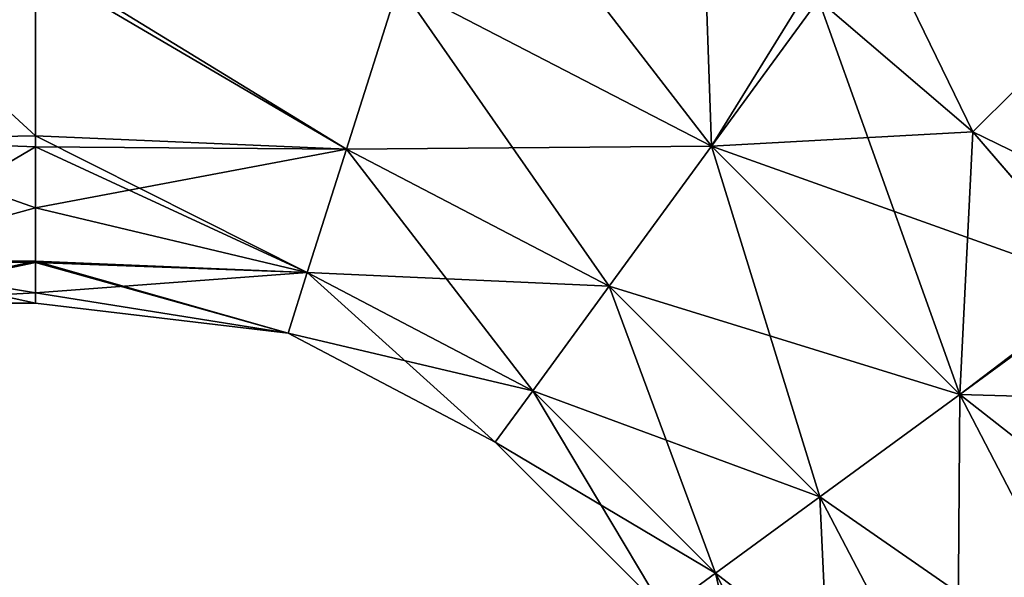
# Model space of a CAD drawing. Units: millimetres. Extents: x 0 to 104, y -66 to 38.
# Drawn here: x 71 to 85, y -11 to -4 of the extents above; entities that cross this region are included whole.
import ezdxf

# ---------------------------------------------------------------- set-up
doc = ezdxf.new("R2010")
doc.units = ezdxf.units.MM
doc.header["$LTSCALE"] = 65.185185
for name, color, linetype in [('132', 7, 'CONTINUOUS'), ('134', 7, 'CONTINUOUS'), ('135', 7, 'CONTINUOUS'), ('279', 7, 'CONTINUOUS'), ('281', 7, 'CONTINUOUS'), ('282', 7, 'CONTINUOUS')]:
    doc.layers.add(name, color=color, linetype=linetype)

msp = doc.modelspace()

# ---------------------------------------------------------------- linework, layer by layer
at = {"layer": '132', "linetype": 'Continuous'}
for points in [[(68.968, -2.866, 6.93), (68.968, -5.302, 5.302), (71.568, -2.876, 6.927), (68.968, -2.866, 6.93)], [(68.968, -5.302, -5.302), (68.968, -2.866, -6.93), (71.568, -2.981, -6.882), (68.968, -5.302, -5.302)], [(71.568, -2.876, 6.927), (68.968, -5.302, 5.302), (71.568, -5.254, 5.353), (71.568, -2.876, 6.927)], [(71.568, -5.401, -5.204), (68.968, -5.302, -5.302), (71.568, -2.981, -6.882), (71.568, -5.401, -5.204)], [(71.568, -5.254, 5.353), (68.968, -5.302, 5.302), (71.568, -6.219, 4.192), (71.568, -5.254, 5.353)], [(68.968, -5.302, 5.302), (68.968, -6.93, 2.866), (71.568, -6.219, 4.192), (68.968, -5.302, 5.302)], [(68.968, -6.93, -2.866), (68.968, -5.302, -5.302), (71.568, -5.401, -5.204), (68.968, -6.93, -2.866)], [(71.568, -6.952, -2.813), (68.968, -6.93, -2.866), (71.568, -5.401, -5.204), (71.568, -6.952, -2.813)], [(71.568, -6.219, 4.192), (68.968, -6.93, 2.866), (71.568, -6.935, 2.856), (71.568, -6.219, 4.192)], [(68.968, -6.93, 2.866), (68.968, -7.5), (71.568, -6.935, 2.856), (68.968, -6.93, 2.866)], [(68.968, -7.5), (68.968, -6.93, -2.866), (71.568, -7.5, -0.032), (68.968, -7.5)], [(71.568, -7.5, -0.032), (68.968, -6.93, -2.866), (71.568, -6.952, -2.813), (71.568, -7.5, -0.032)], [(71.568, -6.935, 2.856), (68.968, -7.5), (71.568, -7.363, 1.429), (71.568, -6.935, 2.856)], [(71.568, -7.363, 1.429), (68.968, -7.5), (71.568, -7.5, -0.032), (71.568, -7.363, 1.429)]]:
    msp.add_3dface(points, dxfattribs=at)
at = {"layer": '134', "linetype": 'Continuous'}
for points in [[(85.871, -3.483, -7.088), (84.14, -5.199, -7.5), (81.764, -0.318, -7.088), (85.871, -3.483, -7.088)], [(81.764, -0.318, -7.088), (84.14, -5.199, -7.5), (82.07, -3.427, -7.5), (81.764, -0.318, -7.088)], [(84.14, -5.199, 7.5), (85.871, -3.483, 7.088), (82.07, -3.427, 7.5), (84.14, -5.199, 7.5)], [(84.14, -5.199, 7.5), (89.039, -7.586, 7.088), (85.871, -3.483, 7.088), (84.14, -5.199, 7.5)], [(84.14, -5.199, -7.5), (85.871, -3.483, -7.088), (85.905, -7.249, -7.5), (84.14, -5.199, -7.5)], [(85.931, -7.283, 7.5), (89.039, -7.586, 7.088), (84.14, -5.199, 7.5), (85.931, -7.283, 7.5)]]:
    msp.add_3dface(points, dxfattribs=at)
at = {"layer": '135', "linetype": 'Continuous'}
for points in [[(77.175, -0.901, -7.5), (80.634, -5.395, -7.088), (76.442, -3.221, -7.088), (77.175, -0.901, -7.5)], [(77.175, -0.901, -7.5), (80.531, -2.418, -7.5), (80.634, -5.395, -7.088), (77.175, -0.901, -7.5)], [(80.531, -2.418, -7.5), (81.915, -3.314, -7.5), (80.634, -5.395, -7.088), (80.531, -2.418, -7.5)], [(71.568, -2.876, 6.927), (71.568, -5.254, 5.353), (75.738, -5.435, 5.768), (71.568, -2.876, 6.927)], [(71.568, -2.876, 6.927), (75.738, -5.435, 5.768), (76.442, -3.221, 7.088), (71.568, -2.876, 6.927)], [(71.568, -5.401, -5.204), (71.568, -2.981, -6.882), (75.738, -5.435, -5.768), (71.568, -5.401, -5.204)], [(71.568, -2.981, -6.882), (76.442, -3.221, -7.088), (75.738, -5.435, -5.768), (71.568, -2.981, -6.882)], [(76.442, -3.221, -7.088), (79.261, -7.273, -5.768), (75.738, -5.435, -5.768), (76.442, -3.221, -7.088)], [(75.738, -5.435, 5.768), (80.634, -5.395, 7.088), (76.442, -3.221, 7.088), (75.738, -5.435, 5.768)], [(80.634, -5.395, 7.088), (82.07, -3.427, 7.5), (76.442, -3.221, 7.088), (80.634, -5.395, 7.088)], [(80.634, -5.395, -7.088), (79.261, -7.273, -5.768), (76.442, -3.221, -7.088), (80.634, -5.395, -7.088)], [(81.915, -3.314, -7.5), (82.07, -3.427, -7.5), (80.634, -5.395, -7.088), (81.915, -3.314, -7.5)], [(84.14, -5.199, 7.5), (82.07, -3.427, 7.5), (80.634, -5.395, 7.088), (84.14, -5.199, 7.5)], [(82.07, -3.427, -7.5), (83.965, -8.723, -7.088), (80.634, -5.395, -7.088), (82.07, -3.427, -7.5)], [(82.07, -3.427, -7.5), (84.14, -5.199, -7.5), (83.965, -8.723, -7.088), (82.07, -3.427, -7.5)], [(71.568, -5.254, 5.353), (71.568, -6.219, 4.192), (75.738, -5.435, 5.768), (71.568, -5.254, 5.353)], [(85.931, -7.283, 7.5), (84.14, -5.199, 7.5), (80.634, -5.395, 7.088), (85.931, -7.283, 7.5)], [(84.14, -5.199, -7.5), (85.905, -7.249, -7.5), (83.965, -8.723, -7.088), (84.14, -5.199, -7.5)], [(71.568, -6.952, -2.813), (71.568, -5.401, -5.204), (75.213, -7.088, -3.668), (71.568, -6.952, -2.813)], [(71.568, -5.401, -5.204), (75.738, -5.435, -5.768), (75.213, -7.088, -3.668), (71.568, -5.401, -5.204)], [(79.261, -7.273, 5.768), (80.634, -5.395, 7.088), (75.738, -5.435, 5.768), (79.261, -7.273, 5.768)], [(80.634, -5.395, -7.088), (82.088, -10.098, -5.768), (79.261, -7.273, -5.768), (80.634, -5.395, -7.088)], [(79.261, -7.273, 5.768), (83.965, -8.723, 7.088), (80.634, -5.395, 7.088), (79.261, -7.273, 5.768)], [(83.965, -8.723, 7.088), (85.931, -7.283, 7.5), (80.634, -5.395, 7.088), (83.965, -8.723, 7.088)], [(83.965, -8.723, -7.088), (82.088, -10.098, -5.768), (80.634, -5.395, -7.088), (83.965, -8.723, -7.088)], [(71.568, -6.219, 4.192), (75.213, -7.088, 3.668), (75.738, -5.435, 5.768), (71.568, -6.219, 4.192)], [(75.738, -5.435, -5.768), (78.236, -8.676, -3.668), (75.213, -7.088, -3.668), (75.738, -5.435, -5.768)], [(75.213, -7.088, 3.668), (79.261, -7.273, 5.768), (75.738, -5.435, 5.768), (75.213, -7.088, 3.668)], [(79.261, -7.273, -5.768), (78.236, -8.676, -3.668), (75.738, -5.435, -5.768), (79.261, -7.273, -5.768)], [(71.568, -6.219, 4.192), (71.568, -6.935, 2.856), (75.213, -7.088, 3.668), (71.568, -6.219, 4.192)], [(71.568, -6.935, 2.856), (71.568, -7.363, 1.429), (75.213, -7.088, 3.668), (71.568, -6.935, 2.856)], [(71.568, -7.5, -0.032), (71.568, -6.952, -2.813), (74.955, -7.902, -1.21), (71.568, -7.5, -0.032)], [(71.568, -6.952, -2.813), (75.213, -7.088, -3.668), (74.955, -7.902, -1.21), (71.568, -6.952, -2.813)], [(71.568, -7.363, 1.429), (74.955, -7.902, 1.21), (75.213, -7.088, 3.668), (71.568, -7.363, 1.429)], [(75.213, -7.088, -3.668), (77.732, -9.365, -1.21), (74.955, -7.902, -1.21), (75.213, -7.088, -3.668)], [(74.955, -7.902, 1.21), (78.236, -8.676, 3.668), (75.213, -7.088, 3.668), (74.955, -7.902, 1.21)], [(78.236, -8.676, -3.668), (77.732, -9.365, -1.21), (75.213, -7.088, -3.668), (78.236, -8.676, -3.668)], [(78.236, -8.676, 3.668), (79.261, -7.273, 5.768), (75.213, -7.088, 3.668), (78.236, -8.676, 3.668)], [(85.905, -7.249, -7.5), (86.143, -12.913, -7.088), (83.965, -8.723, -7.088), (85.905, -7.249, -7.5)], [(71.568, -7.363, 1.429), (71.568, -7.5, -0.032), (74.955, -7.902, 1.21), (71.568, -7.363, 1.429)], [(79.261, -7.273, -5.768), (80.686, -11.124, -3.668), (78.236, -8.676, -3.668), (79.261, -7.273, -5.768)], [(78.236, -8.676, 3.668), (82.088, -10.098, 5.768), (79.261, -7.273, 5.768), (78.236, -8.676, 3.668)], [(82.088, -10.098, -5.768), (80.686, -11.124, -3.668), (79.261, -7.273, -5.768), (82.088, -10.098, -5.768)], [(82.088, -10.098, 5.768), (83.965, -8.723, 7.088), (79.261, -7.273, 5.768), (82.088, -10.098, 5.768)], [(86.936, -8.812, 7.5), (85.931, -7.283, 7.5), (83.965, -8.723, 7.088), (86.936, -8.812, 7.5)], [(71.568, -7.5, -0.032), (74.955, -7.902, -1.21), (74.955, -7.902, 1.21), (71.568, -7.5, -0.032)], [(77.732, -9.365, -1.21), (77.732, -9.365, 1.21), (74.955, -7.902, -1.21), (77.732, -9.365, -1.21)], [(77.732, -9.365, 1.21), (78.236, -8.676, 3.668), (74.955, -7.902, 1.21), (77.732, -9.365, 1.21)], [(74.955, -7.902, -1.21), (77.732, -9.365, 1.21), (74.955, -7.902, 1.21), (74.955, -7.902, -1.21)], [(78.236, -8.676, -3.668), (79.997, -11.629, -1.21), (77.732, -9.365, -1.21), (78.236, -8.676, -3.668)], [(77.732, -9.365, 1.21), (80.686, -11.124, 3.668), (78.236, -8.676, 3.668), (77.732, -9.365, 1.21)], [(80.686, -11.124, -3.668), (79.997, -11.629, -1.21), (78.236, -8.676, -3.668), (80.686, -11.124, -3.668)], [(80.686, -11.124, 3.668), (82.088, -10.098, 5.768), (78.236, -8.676, 3.668), (80.686, -11.124, 3.668)], [(83.965, -8.723, -7.088), (83.929, -13.619, -5.768), (82.088, -10.098, -5.768), (83.965, -8.723, -7.088)], [(82.088, -10.098, 5.768), (86.143, -12.913, 7.088), (83.965, -8.723, 7.088), (82.088, -10.098, 5.768)], [(86.143, -12.913, -7.088), (83.929, -13.619, -5.768), (83.965, -8.723, -7.088), (86.143, -12.913, -7.088)], [(88.495, -12.278, 7.5), (86.936, -8.812, 7.5), (83.965, -8.723, 7.088), (88.495, -12.278, 7.5)], [(86.143, -12.913, 7.088), (88.495, -12.278, 7.5), (83.965, -8.723, 7.088), (86.143, -12.913, 7.088)], [(79.997, -11.629, -1.21), (79.997, -11.629, 1.21), (77.732, -9.365, -1.21), (79.997, -11.629, -1.21)], [(79.997, -11.629, 1.21), (80.686, -11.124, 3.668), (77.732, -9.365, 1.21), (79.997, -11.629, 1.21)], [(77.732, -9.365, -1.21), (79.997, -11.629, 1.21), (77.732, -9.365, 1.21), (77.732, -9.365, -1.21)], [(82.088, -10.098, -5.768), (82.276, -14.146, -3.668), (80.686, -11.124, -3.668), (82.088, -10.098, -5.768)], [(80.686, -11.124, 3.668), (83.929, -13.619, 5.768), (82.088, -10.098, 5.768), (80.686, -11.124, 3.668)], [(83.929, -13.619, -5.768), (82.276, -14.146, -3.668), (82.088, -10.098, -5.768), (83.929, -13.619, -5.768)], [(83.929, -13.619, 5.768), (86.143, -12.913, 7.088), (82.088, -10.098, 5.768), (83.929, -13.619, 5.768)], [(80.686, -11.124, -3.668), (81.464, -14.405, -1.21), (79.997, -11.629, -1.21), (80.686, -11.124, -3.668)], [(79.997, -11.629, 1.21), (82.276, -14.146, 3.668), (80.686, -11.124, 3.668), (79.997, -11.629, 1.21)], [(82.276, -14.146, -3.668), (81.464, -14.405, -1.21), (80.686, -11.124, -3.668), (82.276, -14.146, -3.668)], [(82.276, -14.146, 3.668), (83.929, -13.619, 5.768), (80.686, -11.124, 3.668), (82.276, -14.146, 3.668)]]:
    msp.add_3dface(points, dxfattribs=at)
at = {"layer": '279', "linetype": 'Continuous'}
for points in [[(68.968, -2.866, -603.07), (68.968, -5.302, -604.698), (71.568, -2.981, -603.118), (68.968, -2.866, -603.07)], [(68.968, -5.302, -615.302), (68.968, -2.866, -616.93), (71.568, -5.254, -615.353), (68.968, -5.302, -615.302)], [(71.568, -5.254, -615.353), (68.968, -2.866, -616.93), (71.568, -2.876, -616.927), (71.568, -5.254, -615.353)], [(71.568, -2.981, -603.118), (68.968, -5.302, -604.698), (71.568, -5.401, -604.796), (71.568, -2.981, -603.118)], [(71.568, -6.219, -614.192), (68.968, -5.302, -615.302), (71.568, -5.254, -615.353), (71.568, -6.219, -614.192)], [(68.968, -5.302, -604.698), (68.968, -6.93, -607.134), (71.568, -5.401, -604.796), (68.968, -5.302, -604.698)], [(68.968, -6.93, -612.866), (68.968, -5.302, -615.302), (71.568, -6.219, -614.192), (68.968, -6.93, -612.866)], [(71.568, -5.401, -604.796), (68.968, -6.93, -607.134), (71.568, -6.952, -607.187), (71.568, -5.401, -604.796)], [(71.568, -6.935, -612.856), (68.968, -6.93, -612.866), (71.568, -6.219, -614.192), (71.568, -6.935, -612.856)], [(68.968, -6.93, -607.134), (68.968, -7.5, -610), (71.568, -6.952, -607.187), (68.968, -6.93, -607.134)], [(68.968, -7.5, -610), (68.968, -6.93, -612.866), (71.568, -7.363, -611.429), (68.968, -7.5, -610)], [(71.568, -7.363, -611.429), (68.968, -6.93, -612.866), (71.568, -6.935, -612.856), (71.568, -7.363, -611.429)], [(71.568, -6.952, -607.187), (68.968, -7.5, -610), (71.568, -7.5, -609.968), (71.568, -6.952, -607.187)], [(71.568, -7.5, -609.968), (68.968, -7.5, -610), (71.568, -7.363, -611.429), (71.568, -7.5, -609.968)]]:
    msp.add_3dface(points, dxfattribs=at)
at = {"layer": '281', "linetype": 'Continuous'}
for points in [[(85.871, -3.483, -617.088), (84.14, -5.199, -617.5), (81.764, -0.318, -617.088), (85.871, -3.483, -617.088)], [(81.764, -0.318, -617.088), (84.14, -5.199, -617.5), (82.07, -3.427, -617.5), (81.764, -0.318, -617.088)], [(84.14, -5.199, -602.5), (85.871, -3.483, -602.912), (82.07, -3.427, -602.5), (84.14, -5.199, -602.5)], [(84.14, -5.199, -602.5), (89.039, -7.586, -602.912), (85.871, -3.483, -602.912), (84.14, -5.199, -602.5)], [(84.14, -5.199, -617.5), (85.871, -3.483, -617.088), (85.905, -7.249, -617.5), (84.14, -5.199, -617.5)], [(85.931, -7.283, -602.5), (89.039, -7.586, -602.912), (84.14, -5.199, -602.5), (85.931, -7.283, -602.5)]]:
    msp.add_3dface(points, dxfattribs=at)
at = {"layer": '282', "linetype": 'Continuous'}
for points in [[(77.175, -0.901, -617.5), (80.634, -5.395, -617.088), (76.442, -3.221, -617.088), (77.175, -0.901, -617.5)], [(77.175, -0.901, -617.5), (80.531, -2.418, -617.5), (80.634, -5.395, -617.088), (77.175, -0.901, -617.5)], [(80.531, -2.418, -617.5), (81.915, -3.314, -617.5), (80.634, -5.395, -617.088), (80.531, -2.418, -617.5)], [(71.568, -5.254, -615.353), (71.568, -2.876, -616.927), (75.738, -5.435, -615.768), (71.568, -5.254, -615.353)], [(71.568, -2.876, -616.927), (76.442, -3.221, -617.088), (75.738, -5.435, -615.768), (71.568, -2.876, -616.927)], [(71.568, -2.981, -603.118), (71.568, -5.401, -604.796), (75.738, -5.435, -604.232), (71.568, -2.981, -603.118)], [(71.568, -2.981, -603.118), (75.738, -5.435, -604.232), (76.442, -3.221, -602.912), (71.568, -2.981, -603.118)], [(76.442, -3.221, -617.088), (79.261, -7.273, -615.768), (75.738, -5.435, -615.768), (76.442, -3.221, -617.088)], [(75.738, -5.435, -604.232), (80.634, -5.395, -602.912), (76.442, -3.221, -602.912), (75.738, -5.435, -604.232)], [(80.634, -5.395, -602.912), (82.07, -3.427, -602.5), (76.442, -3.221, -602.912), (80.634, -5.395, -602.912)], [(80.634, -5.395, -617.088), (79.261, -7.273, -615.768), (76.442, -3.221, -617.088), (80.634, -5.395, -617.088)], [(81.915, -3.314, -617.5), (82.07, -3.427, -617.5), (80.634, -5.395, -617.088), (81.915, -3.314, -617.5)], [(84.14, -5.199, -602.5), (82.07, -3.427, -602.5), (80.634, -5.395, -602.912), (84.14, -5.199, -602.5)], [(82.07, -3.427, -617.5), (83.965, -8.723, -617.088), (80.634, -5.395, -617.088), (82.07, -3.427, -617.5)], [(82.07, -3.427, -617.5), (84.14, -5.199, -617.5), (83.965, -8.723, -617.088), (82.07, -3.427, -617.5)], [(71.568, -6.219, -614.192), (71.568, -5.254, -615.353), (75.213, -7.088, -613.668), (71.568, -6.219, -614.192)], [(71.568, -5.254, -615.353), (75.738, -5.435, -615.768), (75.213, -7.088, -613.668), (71.568, -5.254, -615.353)], [(85.931, -7.283, -602.5), (84.14, -5.199, -602.5), (80.634, -5.395, -602.912), (85.931, -7.283, -602.5)], [(84.14, -5.199, -617.5), (85.905, -7.249, -617.5), (83.965, -8.723, -617.088), (84.14, -5.199, -617.5)], [(71.568, -5.401, -604.796), (71.568, -6.952, -607.187), (75.213, -7.088, -606.332), (71.568, -5.401, -604.796)], [(71.568, -5.401, -604.796), (75.213, -7.088, -606.332), (75.738, -5.435, -604.232), (71.568, -5.401, -604.796)], [(79.261, -7.273, -604.232), (80.634, -5.395, -602.912), (75.738, -5.435, -604.232), (79.261, -7.273, -604.232)], [(80.634, -5.395, -617.088), (82.088, -10.098, -615.768), (79.261, -7.273, -615.768), (80.634, -5.395, -617.088)], [(79.261, -7.273, -604.232), (83.965, -8.723, -602.912), (80.634, -5.395, -602.912), (79.261, -7.273, -604.232)], [(83.965, -8.723, -602.912), (85.931, -7.283, -602.5), (80.634, -5.395, -602.912), (83.965, -8.723, -602.912)], [(83.965, -8.723, -617.088), (82.088, -10.098, -615.768), (80.634, -5.395, -617.088), (83.965, -8.723, -617.088)], [(75.738, -5.435, -615.768), (78.236, -8.676, -613.668), (75.213, -7.088, -613.668), (75.738, -5.435, -615.768)], [(75.213, -7.088, -606.332), (79.261, -7.273, -604.232), (75.738, -5.435, -604.232), (75.213, -7.088, -606.332)], [(79.261, -7.273, -615.768), (78.236, -8.676, -613.668), (75.738, -5.435, -615.768), (79.261, -7.273, -615.768)], [(71.568, -6.935, -612.856), (71.568, -6.219, -614.192), (75.213, -7.088, -613.668), (71.568, -6.935, -612.856)], [(71.568, -7.363, -611.429), (71.568, -6.935, -612.856), (74.955, -7.902, -611.21), (71.568, -7.363, -611.429)], [(71.568, -6.935, -612.856), (75.213, -7.088, -613.668), (74.955, -7.902, -611.21), (71.568, -6.935, -612.856)], [(71.568, -6.952, -607.187), (71.568, -7.5, -609.968), (74.955, -7.902, -608.79), (71.568, -6.952, -607.187)], [(71.568, -6.952, -607.187), (74.955, -7.902, -608.79), (75.213, -7.088, -606.332), (71.568, -6.952, -607.187)], [(75.213, -7.088, -613.668), (77.732, -9.365, -611.21), (74.955, -7.902, -611.21), (75.213, -7.088, -613.668)], [(74.955, -7.902, -608.79), (78.236, -8.676, -606.332), (75.213, -7.088, -606.332), (74.955, -7.902, -608.79)], [(78.236, -8.676, -613.668), (77.732, -9.365, -611.21), (75.213, -7.088, -613.668), (78.236, -8.676, -613.668)], [(78.236, -8.676, -606.332), (79.261, -7.273, -604.232), (75.213, -7.088, -606.332), (78.236, -8.676, -606.332)], [(85.905, -7.249, -617.5), (86.143, -12.913, -617.088), (83.965, -8.723, -617.088), (85.905, -7.249, -617.5)], [(71.568, -7.5, -609.968), (71.568, -7.363, -611.429), (74.955, -7.902, -611.21), (71.568, -7.5, -609.968)], [(79.261, -7.273, -615.768), (80.686, -11.124, -613.668), (78.236, -8.676, -613.668), (79.261, -7.273, -615.768)], [(78.236, -8.676, -606.332), (82.088, -10.098, -604.232), (79.261, -7.273, -604.232), (78.236, -8.676, -606.332)], [(82.088, -10.098, -615.768), (80.686, -11.124, -613.668), (79.261, -7.273, -615.768), (82.088, -10.098, -615.768)], [(82.088, -10.098, -604.232), (83.965, -8.723, -602.912), (79.261, -7.273, -604.232), (82.088, -10.098, -604.232)], [(86.936, -8.812, -602.5), (85.931, -7.283, -602.5), (83.965, -8.723, -602.912), (86.936, -8.812, -602.5)], [(71.568, -7.5, -609.968), (74.955, -7.902, -611.21), (74.955, -7.902, -608.79), (71.568, -7.5, -609.968)], [(77.732, -9.365, -611.21), (77.732, -9.365, -608.79), (74.955, -7.902, -611.21), (77.732, -9.365, -611.21)], [(77.732, -9.365, -608.79), (78.236, -8.676, -606.332), (74.955, -7.902, -608.79), (77.732, -9.365, -608.79)], [(74.955, -7.902, -611.21), (77.732, -9.365, -608.79), (74.955, -7.902, -608.79), (74.955, -7.902, -611.21)], [(78.236, -8.676, -613.668), (79.997, -11.629, -611.21), (77.732, -9.365, -611.21), (78.236, -8.676, -613.668)], [(77.732, -9.365, -608.79), (80.686, -11.124, -606.332), (78.236, -8.676, -606.332), (77.732, -9.365, -608.79)], [(80.686, -11.124, -613.668), (79.997, -11.629, -611.21), (78.236, -8.676, -613.668), (80.686, -11.124, -613.668)], [(80.686, -11.124, -606.332), (82.088, -10.098, -604.232), (78.236, -8.676, -606.332), (80.686, -11.124, -606.332)], [(83.965, -8.723, -617.088), (83.929, -13.619, -615.768), (82.088, -10.098, -615.768), (83.965, -8.723, -617.088)], [(82.088, -10.098, -604.232), (86.143, -12.913, -602.912), (83.965, -8.723, -602.912), (82.088, -10.098, -604.232)], [(86.143, -12.913, -617.088), (83.929, -13.619, -615.768), (83.965, -8.723, -617.088), (86.143, -12.913, -617.088)], [(88.495, -12.278, -602.5), (86.936, -8.812, -602.5), (83.965, -8.723, -602.912), (88.495, -12.278, -602.5)], [(86.143, -12.913, -602.912), (88.495, -12.278, -602.5), (83.965, -8.723, -602.912), (86.143, -12.913, -602.912)], [(79.997, -11.629, -611.21), (79.997, -11.629, -608.79), (77.732, -9.365, -611.21), (79.997, -11.629, -611.21)], [(79.997, -11.629, -608.79), (80.686, -11.124, -606.332), (77.732, -9.365, -608.79), (79.997, -11.629, -608.79)], [(77.732, -9.365, -611.21), (79.997, -11.629, -608.79), (77.732, -9.365, -608.79), (77.732, -9.365, -611.21)], [(82.088, -10.098, -615.768), (82.276, -14.146, -613.668), (80.686, -11.124, -613.668), (82.088, -10.098, -615.768)], [(80.686, -11.124, -606.332), (83.929, -13.619, -604.232), (82.088, -10.098, -604.232), (80.686, -11.124, -606.332)], [(83.929, -13.619, -615.768), (82.276, -14.146, -613.668), (82.088, -10.098, -615.768), (83.929, -13.619, -615.768)], [(83.929, -13.619, -604.232), (86.143, -12.913, -602.912), (82.088, -10.098, -604.232), (83.929, -13.619, -604.232)], [(80.686, -11.124, -613.668), (81.464, -14.405, -611.21), (79.997, -11.629, -611.21), (80.686, -11.124, -613.668)], [(79.997, -11.629, -608.79), (82.276, -14.146, -606.332), (80.686, -11.124, -606.332), (79.997, -11.629, -608.79)], [(82.276, -14.146, -613.668), (81.464, -14.405, -611.21), (80.686, -11.124, -613.668), (82.276, -14.146, -613.668)], [(82.276, -14.146, -606.332), (83.929, -13.619, -604.232), (80.686, -11.124, -606.332), (82.276, -14.146, -606.332)]]:
    msp.add_3dface(points, dxfattribs=at)

doc.saveas('drawing.dxf')
